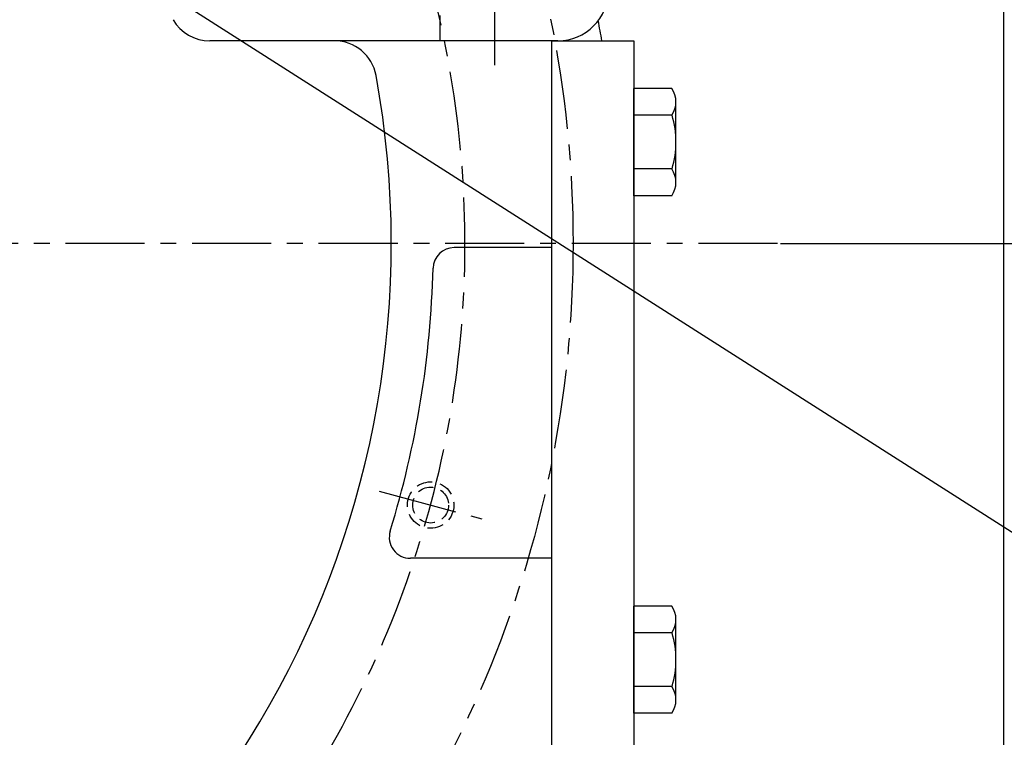
# Model space of a CAD drawing. Units: millimetres. Extents: x 0 to 3468, y -11 to 2466.
# Drawn here: x 2734 to 2967, y 900 to 1070 of the extents above; entities that cross this region are included whole.
import ezdxf

# ---------------------------------------------------------------- set-up
doc = ezdxf.new("R2010")
doc.units = ezdxf.units.MM
doc.header["$LTSCALE"] = 15
doc.linetypes.add('CENTER', pattern=[2, 1.25, -0.25, 0.25, -0.25])
doc.linetypes.add('HIDDEN', pattern=[0.375, 0.25, -0.125])
for name, color, linetype in [('1', 1, 'CENTER'), ('3', 3, 'HIDDEN'), ('DIM', 6, 'Continuous')]:
    doc.layers.add(name, color=color, linetype=linetype)
doc.styles.get("Standard").update_dxf_attribs({"font": 'txt.shx', "bigfont": 'whgtxt.shx'})
doc.dimstyles.new('A0', dxfattribs={"dimtxt": 10, "dimasz": 8, "dimexe": 2, "dimexo": 0.7, "dimgap": 2, "dimtad": 1, "dimtoh": 1, "dimdec": 3, "dimdsep": 46, "dimtxsty": 'Standard', "dimcen": 0.09, "dimclrd": 2, "dimclre": 2, "dimclrt": 6, "dimadec": 0, "dimazin": 2, "dimtfac": 1, "dimtdec": 3, "dimtmove": 0, "dimatfit": 3, "dimfxl": 0, "dimtolj": 1, "dimarcsym": 0})
doc.dimstyles.new('A1', dxfattribs={"dimtxt": 5, "dimasz": 4.5, "dimexe": 2, "dimexo": 0.7, "dimgap": 2, "dimtad": 1, "dimtoh": 1, "dimdec": 3, "dimzin": 9, "dimdsep": 46, "dimtxsty": 'Standard', "dimcen": 0, "dimclrd": 2, "dimclre": 2, "dimclrt": 6, "dimadec": 0, "dimazin": 2, "dimtfac": 1, "dimtdec": 3, "dimtmove": 0, "dimatfit": 3, "dimfxl": 0, "dimtolj": 1, "dimarcsym": 0})

# ---------------------------------------------------------------- blocks, each defined once
blk = doc.blocks.new('*D24')
at = {"layer": 'DEFPOINTS', "color": 0}
for p in [(2967.27, 1154.76), (2310.67, 1041.26), (2967.27, 512.41)]:
    blk.add_point(p, dxfattribs=at)
at = {"layer": 'DIM', "color": 2, "lineweight": -2}
for p, q in [((2967.27, 1154.06), (2967.27, 510.41)), ((2310.67, 1040.56), (2310.67, 510.41)), ((2328.67, 512.41), (2949.27, 512.41))]:
    blk.add_line(p, q, dxfattribs=at)
at = {"layer": 'DIM', "color": 2}
for points in [[(2328.67, 515.41), (2328.67, 509.41), (2310.67, 512.41)], [(2949.27, 515.41), (2949.27, 509.41), (2967.27, 512.41)]]:
    blk.add_solid(points, dxfattribs=at)
at = {"layer": 'DIM', "color": 6, "insert": (2638.67, 529.41), "char_height": 20, "attachment_point": 5}
blk.add_mtext('\\A1;656.6', dxfattribs=at)
blk = doc.blocks.new('*D35')
at = {"layer": 'DEFPOINTS', "color": 0}
for p in [(2973.22, 1154.76), (3045.22, 1154.76), (2913.72, 1017.26)]:
    blk.add_point(p, dxfattribs=at)
at = {"layer": 'DIM', "color": 2, "lineweight": -2}
for p, q in [((2973.92, 1154.76), (3047.22, 1154.76)), ((3045.22, 1035.26), (3045.22, 1136.76)), ((2914.42, 1017.26), (3047.22, 1017.26))]:
    blk.add_line(p, q, dxfattribs=at)
at = {"layer": 'DIM', "color": 2}
for points in [[(3042.22, 1136.76), (3048.22, 1136.76), (3045.22, 1154.76)], [(3042.22, 1035.26), (3048.22, 1035.26), (3045.22, 1017.26)]]:
    blk.add_solid(points, dxfattribs=at)
at = {"layer": 'DIM', "color": 6, "insert": (3028.22, 1085.62), "char_height": 20, "attachment_point": 5, "rotation": 90}
blk.add_mtext('\\A1;137.5', dxfattribs=at)
blk = doc.blocks.new('*D36')
at = {"layer": 'DEFPOINTS', "color": 0}
for p in [(2875.72, 1348.31), (3096.16, 1348.31), (2913.72, 1017.26)]:
    blk.add_point(p, dxfattribs=at)
at = {"layer": 'DIM', "color": 2, "lineweight": -2}
for p, q in [((2876.42, 1348.31), (3098.16, 1348.31)), ((3096.16, 1035.26), (3096.16, 1330.31)), ((2914.42, 1017.26), (3098.16, 1017.26))]:
    blk.add_line(p, q, dxfattribs=at)
at = {"layer": 'DIM', "color": 2}
for points in [[(3093.16, 1330.31), (3099.16, 1330.31), (3096.16, 1348.31)], [(3093.16, 1035.26), (3099.16, 1035.26), (3096.16, 1017.26)]]:
    blk.add_solid(points, dxfattribs=at)
at = {"layer": 'DIM', "color": 6, "insert": (3079.16, 1178.93), "char_height": 20, "attachment_point": 5, "rotation": 90}
blk.add_mtext('\\A1;331.1', dxfattribs=at)

msp = doc.modelspace()

# ---------------------------------------------------------------- linework, layer by layer
for p, q in [((2833.6683, 1071.2573), (2833.6683, 1065.2573)), ((2860.1683, 1065.2573), (2779.1469, 1065.2573)), ((2861.6683, 1065.2573), (2833.6683, 1065.2573)), ((2860.1683, 1065.2573), (2860.1683, 942.6573)), ((2860.1683, 1065.2573), (2860.1683, 847.2607)), ((2860.1683, 1065.2573), (2879.6683, 1065.2573)), ((2860.1683, 1065.2573), (2860.1683, 942.6573)), ((2879.6683, 1065.2573), (2879.6683, 847.2607)), ((2888.659, 1053.959), (2879.6683, 1053.959)), ((2879.6683, 1028.5556), (2879.6683, 1053.959)), ((2889.6683, 1031.731), (2889.6683, 1050.7836)), ((2888.7317, 1047.6082), (2879.6683, 1047.6082)), ((2888.7317, 1034.9065), (2879.6683, 1034.9065)), ((2888.659, 1028.5556), (2879.6683, 1028.5556)), ((2860.1683, 1016.2573), (2837.0924, 1016.2573)), ((2860.1683, 1016.2573), (2837.0924, 1016.2573)), ((2860.1683, 942.6573), (2826.7182, 942.6573)), ((2860.1683, 942.6573), (2826.7182, 942.6573)), ((2860.1683, 942.6573), (2860.1683, 895.2573)), ((2860.1683, 942.6573), (2860.1683, 895.2573)), ((2888.659, 931.359), (2879.6683, 931.359)), ((2879.6683, 905.9556), (2879.6683, 931.359)), ((2889.6683, 909.131), (2889.6683, 928.1836)), ((2888.7317, 925.0082), (2879.6683, 925.0082)), ((2888.7317, 912.3065), (2879.6683, 912.3065)), ((2888.659, 905.9556), (2879.6683, 905.9556))]:
    msp.add_line(p, q)
for centre, radius, start, end in [((2861.6683, 1077.2573), 12, 270, 0), ((2779.1469, 1075.2573), 10, 210, 270), ((2600.0692, 1017.2573), 276.25, 10.006252, 11.009463), ((2808.7349, 1055.2573), 10, 10.325803, 90), ((2600.1683, 1017.2573), 222, 290.718299, 10.325803), ((2884.1683, 1050.7836), 5.5, 324.73561, 35.26439), ((2867.6683, 1041.2573), 22, 343.221345, 16.778655), ((2884.1683, 1031.731), 5.5, 324.73561, 35.26439), ((2837.0924, 1011.2573), 5, 90, 178.549319), ((2837.0924, 1011.2573), 5, 90, 178.549319), ((2600.1683, 1017.2573), 232, 342.922145, 358.549319), ((2600.1683, 1017.2573), 232, 342.922145, 358.549319), ((2826.7182, 947.6573), 5, 162.922145, 270), ((2826.7182, 947.6573), 5, 162.922145, 270), ((2884.1683, 928.1836), 5.5, 324.73561, 35.26439), ((2867.6683, 918.6573), 22, 343.221345, 16.778655), ((2884.1683, 909.131), 5.5, 324.73561, 35.26439)]:
    msp.add_arc(centre, radius, start, end)
at = {"layer": '1'}
for p, q in [((2846.6683, 1078.2573), (2846.6683, 1058.2573)), ((2913.7198, 1017.2573), (2286.6168, 1017.2573)), ((2819.3328, 958.5324), (2843.6823, 952.0079))]:
    msp.add_line(p, q, dxfattribs=at)
msp.add_circle((2600.1683, 1017.2573), 265.11, dxfattribs=at)
msp.add_arc((2600.0692, 1017.2573), 239.5701, 114.175877, 51.896822, dxfattribs=at)
at = {"layer": '3'}
for radius in [5.5, 4.25]:
    msp.add_circle((2831.5076, 955.2701), radius, dxfattribs=at)

# ---------------------------------------------------------------- dimensions: what is measured, and where the dimension line sits
at = {"layer": 'DIM'}
for base, p2, picture, middle in [((3096.1635, 1348.3103), (2875.7183, 1348.3103), '*D36', (3096.1635, 1178.9322)), ((3045.2153, 1154.7573), (2973.2183, 1154.7573), '*D35', (3045.2153, 1085.619))]:
    dim = msp.add_linear_dim(base=base, p1=(2913.7198, 1017.2573), p2=p2, angle=90, dimstyle='A0', override={"dimtxt": 20, "dimasz": 18, "dimgap": 7, "dimdec": 1}, dxfattribs=at)
    dim.commit()
    dim.dimension.update_dxf_attribs({"geometry": picture, "text_midpoint": middle, "dimtype": 160})
dim = msp.add_linear_dim(base=(2967.2683, 512.4084), p1=(2310.6683, 1041.2573), p2=(2967.2683, 1154.7573), dimstyle='A0', override={"dimtxt": 20, "dimasz": 18, "dimgap": 7, "dimdec": 1}, dxfattribs=at)
dim.commit()
dim.dimension.update_dxf_attribs({"geometry": '*D24', "text_midpoint": (2638.6653, 512.4084), "dimtype": 160})

# ---------------------------------------------------------------- leaders
msp.add_leader([(2731.1433, 1100.6771), (2995.7222, 932.0271), (3037.13, 932.0312)], dimstyle='A1', override={"dimtxt": 5, "dimasz": 18, "dimtad": 0, "dimcen": 0, "dimadec": 4, "dimazin": 2, "dimtm": 1e-09, "dimtfac": 0.65, "dimatfit": 0}, dxfattribs=at)

doc.saveas('drawing.dxf')
